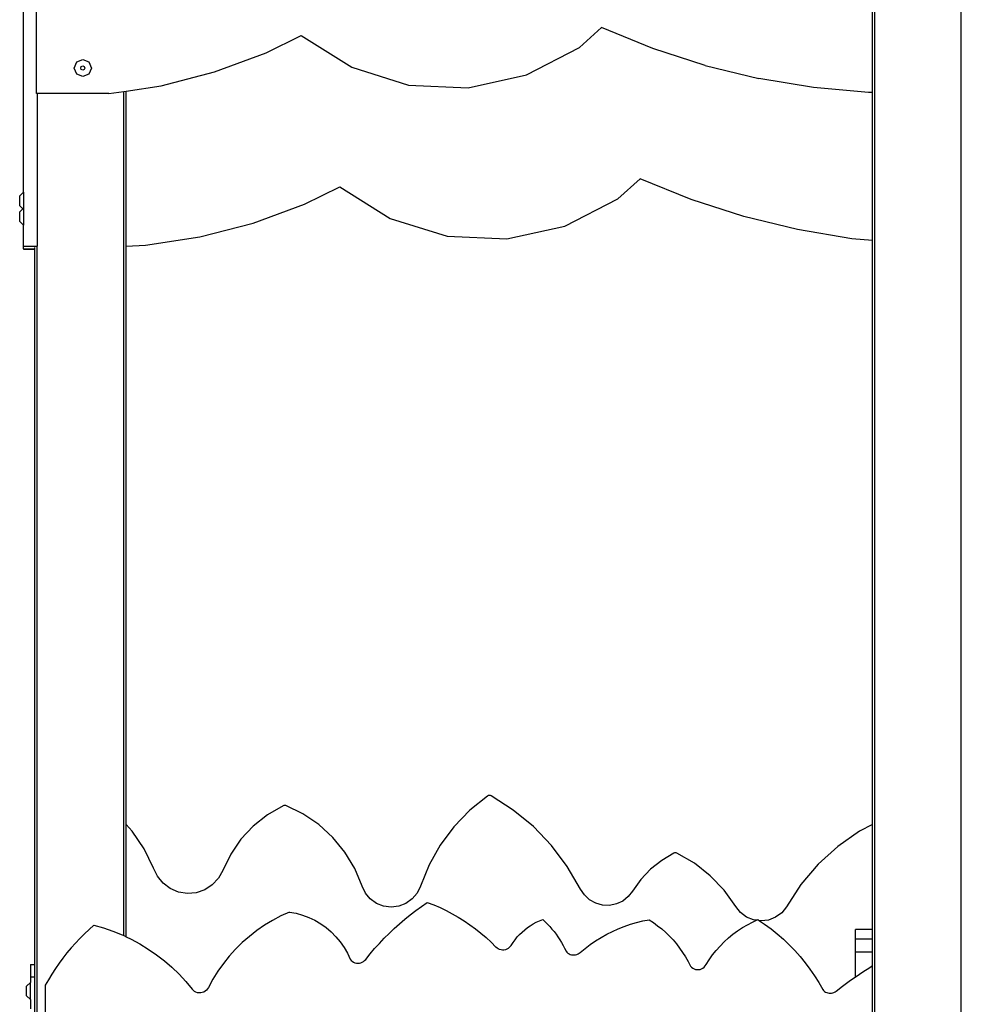
# Model space of a CAD drawing. Units: inches. Extents: x 1292 to 3652, y -888 to 345.
# Drawn here: x 3389 to 3471, y 195 to 281 of the extents above; entities that cross this region are included whole.
import ezdxf

# ---------------------------------------------------------------- set-up
doc = ezdxf.new("R2010")
doc.units = ezdxf.units.IN
doc.header["$MEASUREMENT"] = 0
doc.layers.add('VP-SIDE', color=50, linetype='Continuous', plot=False)

# ---------------------------------------------------------------- blocks, each defined once
blk = doc.blocks.new('3203_side2')
at = {"color": 0}
for p, q in [((12.892, -171.075), (12.892, 132.698)), ((5.358, -1.032), (5.358, 131.427)), ((5.162, 100.93), (5.162, 119.196)), ((-67.701, 100.835), (-67.701, 112.325)), ((-68.842, 92.239), (-68.842, 110.616)), ((-20.388, 104.848), (-18.462, 106.593)), ((-14.005, 104.777), (-18.462, 106.593)), ((-47.698, 104.391), (-44.631, 105.904)), ((-44.631, 105.904), (-40.237, 103.129)), ((-25.008, 102.466), (-20.388, 104.848)), ((-9.425, 103.296), (-14.005, 104.777)), ((-52.188, 102.723), (-47.698, 104.391)), ((-64.422, 103.064), (-64.202, 103.594)), ((-64.202, 102.534), (-64.422, 103.064)), ((-64.202, 103.594), (-63.672, 103.814)), ((-63.851, 103.064), (-63.799, 103.191)), ((-63.799, 102.937), (-63.851, 103.064)), ((-63.799, 103.191), (-63.672, 103.243)), ((-63.672, 103.814), (-63.141, 103.594)), ((-63.672, 103.243), (-63.545, 103.191)), ((-63.545, 103.191), (-63.493, 103.064)), ((-63.493, 103.064), (-63.545, 102.937)), ((-63.141, 103.594), (-62.922, 103.064)), ((-62.922, 103.064), (-63.141, 102.534)), ((-40.237, 103.129), (-35.276, 101.576)), ((-9.425, 103.296), (-4.748, 102.158)), ((-63.672, 102.314), (-64.202, 102.534)), ((-63.672, 102.885), (-63.799, 102.937)), ((-63.545, 102.937), (-63.672, 102.885)), ((-63.141, 102.534), (-63.672, 102.314)), ((-56.826, 101.525), (-52.188, 102.723)), ((-30.084, 101.35), (-25.008, 102.466)), ((0, 101.37), (-4.748, 102.158)), ((-59.892, 101.061), (-56.826, 101.525)), ((-35.276, 101.576), (-30.084, 101.35)), ((4.793, 100.936), (0, 101.37)), ((-67.642, 100.835), (-67.701, 100.835)), ((-67.642, 100.835), (-67.642, 87.529)), ((-61.389, 100.835), (-67.642, 100.835)), ((-61.389, 100.835), (-60.108, 101.029)), ((-60.108, 101.029), (-59.892, 101.061)), ((-60.108, 27.458), (-60.108, 101.029)), ((-59.892, 87.549), (-59.892, 101.061)), ((5.162, 100.93), (4.793, 100.936)), ((5.162, 88.028), (5.162, 100.93)), ((-44.337, 91.212), (-41.271, 92.724)), ((-41.271, 92.724), (-36.876, 89.949)), ((-17.028, 91.669), (-15.102, 93.414)), ((-10.645, 91.598), (-15.102, 93.414)), ((-68.842, 92.239), (-69.169, 91.917)), ((-69.169, 91.062), (-69.169, 91.917)), ((-68.842, 92.239), (-68.842, 90.866)), ((-68.906, 90.802), (-69.169, 91.062)), ((-48.828, 89.544), (-44.337, 91.212)), ((-21.647, 89.286), (-17.028, 91.669)), ((-6.065, 90.117), (-10.645, 91.598)), ((-68.906, 90.802), (-69.169, 90.543)), ((-69.169, 89.688), (-69.169, 90.543)), ((-68.842, 90.866), (-68.906, 90.802)), ((-68.842, 90.866), (-68.842, 89.366)), ((-1.388, 88.979), (-6.065, 90.117)), ((-68.842, 89.366), (-69.169, 89.688)), ((-68.842, 87.529), (-68.842, 89.366)), ((-53.466, 88.346), (-48.828, 89.544)), ((-36.876, 89.949), (-31.916, 88.397)), ((-26.723, 88.171), (-21.647, 89.286)), ((-31.916, 88.397), (-26.723, 88.171)), ((3.36, 88.191), (-1.388, 88.979)), ((-68.842, 87.319), (-68.842, 87.529)), ((-68.842, 87.529), (-67.642, 87.529)), ((-67.642, 3.348), (-67.642, 87.529)), ((-59.892, 87.549), (-58.202, 87.63)), ((-59.892, 37.137), (-59.892, 87.549)), ((-58.202, 87.63), (-53.466, 88.346)), ((5.162, 88.028), (3.36, 88.191)), ((5.162, 37.139), (5.162, 88.028)), ((-68.842, 87.319), (-68.842, 87.274)), ((-68.842, 87.319), (-67.838, 87.319)), ((-68.842, 87.274), (-67.838, 87.274)), ((-67.838, 87.319), (-67.838, 87.413)), ((-67.838, 87.274), (-67.838, 87.319)), ((-67.838, 24.925), (-67.838, 87.274)), ((-28.388, 39.62), (-29.943, 38.375)), ((-28.329, 39.652), (-28.388, 39.62)), ((-28.264, 39.67), (-28.329, 39.652)), ((-28.197, 39.673), (-28.264, 39.67)), ((-28.131, 39.662), (-28.197, 39.673)), ((-28.069, 39.635), (-28.131, 39.662)), ((-26.151, 38.401), (-28.069, 39.635)), ((-46.217, 38.779), (-47.581, 37.988)), ((-46.159, 38.8), (-46.217, 38.779)), ((-46.097, 38.809), (-46.159, 38.8)), ((-46.035, 38.805), (-46.097, 38.809)), ((-45.975, 38.788), (-46.035, 38.805)), ((-44.48, 38.064), (-45.975, 38.788)), ((-47.581, 37.988), (-48.813, 37.005)), ((-43.104, 37.131), (-44.48, 38.064)), ((-29.943, 38.375), (-31.328, 36.942)), ((-24.392, 36.95), (-26.151, 38.401)), ((-59.358, 36.564), (-59.892, 37.137)), ((-59.892, 27.356), (-59.892, 37.137)), ((-48.813, 37.005), (-49.888, 35.851)), ((-41.878, 36.01), (-43.104, 37.131)), ((-31.328, 36.942), (-32.519, 35.345)), ((-22.816, 35.302), (-24.392, 36.95)), ((5.162, 37.139), (4.016, 36.544)), ((5.162, 27.987), (5.162, 37.139)), ((-58.309, 35.031), (-59.358, 36.564)), ((4.016, 36.544), (2.12, 35.225)), ((-49.888, 35.851), (-50.782, 34.553)), ((-40.827, 34.723), (-41.878, 36.01)), ((-32.519, 35.345), (-33.498, 33.61)), ((-21.445, 33.48), (-22.816, 35.302)), ((2.12, 35.225), (0.411, 33.672)), ((-57.494, 33.341), (-58.309, 35.031)), ((-50.782, 34.553), (-51.476, 33.137)), ((-39.973, 33.298), (-40.827, 34.723)), ((-12.154, 34.642), (-13.221, 34.015)), ((-12.09, 34.666), (-12.154, 34.642)), ((-12.022, 34.674), (-12.09, 34.666)), ((-11.953, 34.666), (-12.022, 34.674)), ((-11.889, 34.643), (-11.953, 34.666)), ((-10.373, 33.762), (-11.889, 34.643)), ((-33.498, 33.61), (-34.249, 31.764)), ((-20.297, 31.51), (-21.445, 33.48)), ((-13.221, 34.015), (-14.189, 33.244)), ((-8.997, 32.676), (-10.373, 33.762)), ((0.411, 33.672), (-1.083, 31.911)), ((-57.164, 32.633), (-57.494, 33.341)), ((-56.672, 32.026), (-57.164, 32.633)), ((-51.476, 33.137), (-51.853, 32.453)), ((-39.334, 31.764), (-39.973, 33.298)), ((-14.189, 33.244), (-15.04, 32.345)), ((-7.788, 31.407), (-8.997, 32.676)), ((-56.048, 31.556), (-56.672, 32.026)), ((-52.385, 31.88), (-53.04, 31.453)), ((-51.853, 32.453), (-52.385, 31.88)), ((-39.045, 31.162), (-39.334, 31.764)), ((-34.249, 31.764), (-34.537, 31.162)), ((-15.04, 32.345), (-15.755, 31.335)), ((-1.083, 31.911), (-2.345, 29.96)), ((-55.329, 31.251), (-56.048, 31.556)), ((-54.557, 31.129), (-55.329, 31.251)), ((-53.778, 31.198), (-54.557, 31.129)), ((-53.04, 31.453), (-53.778, 31.198)), ((-38.616, 30.65), (-39.045, 31.162)), ((-34.537, 31.162), (-34.966, 30.65)), ((-19.957, 31), (-20.297, 31.51)), ((-19.508, 30.583), (-19.957, 31)), ((-15.755, 31.335), (-16.133, 30.852)), ((-6.771, 29.979), (-7.788, 31.407)), ((-38.075, 30.26), (-38.616, 30.65)), ((-37.453, 30.016), (-38.075, 30.26)), ((-35.507, 30.26), (-36.129, 30.016)), ((-34.966, 30.65), (-35.507, 30.26)), ((-34.155, 29.999), (-33.651, 30.346)), ((-33.651, 30.346), (-33.091, 30.129)), ((-33.091, 30.129), (-32.54, 29.891)), ((-18.973, 30.283), (-19.508, 30.583)), ((-18.383, 30.116), (-18.973, 30.283)), ((-17.77, 30.093), (-18.383, 30.116)), ((-17.169, 30.213), (-17.77, 30.093)), ((-16.613, 30.471), (-17.169, 30.213)), ((-16.133, 30.852), (-16.613, 30.471)), ((-45.652, 29.508), (-46.399, 29.167)), ((-45.652, 29.508), (-45.078, 29.401)), ((-45.078, 29.401), (-44.515, 29.245)), ((-44.515, 29.245), (-43.968, 29.041)), ((-36.791, 29.933), (-37.453, 30.016)), ((-36.129, 30.016), (-36.791, 29.933)), ((-35.611, 28.882), (-35.135, 29.267)), ((-35.135, 29.267), (-34.65, 29.64)), ((-34.65, 29.64), (-34.155, 29.999)), ((-32.54, 29.891), (-31.998, 29.632)), ((-31.998, 29.632), (-31.466, 29.354)), ((-31.466, 29.354), (-30.945, 29.055)), ((-6.358, 29.464), (-6.771, 29.979)), ((-5.829, 29.07), (-6.358, 29.464)), ((-2.762, 29.449), (-3.295, 29.059)), ((-2.345, 29.96), (-2.762, 29.449)), ((-62.694, 28.375), (-63.118, 28)), ((-62.694, 28.375), (-61.862, 28.135)), ((-47.827, 28.358), (-48.503, 27.892)), ((-47.125, 28.783), (-47.827, 28.358)), ((-46.399, 29.167), (-47.125, 28.783)), ((-43.968, 29.041), (-43.441, 28.79)), ((-43.441, 28.79), (-42.938, 28.494)), ((-42.938, 28.494), (-42.462, 28.156)), ((-36.53, 28.074), (-36.076, 28.484)), ((-36.076, 28.484), (-35.611, 28.882)), ((-30.945, 29.055), (-30.436, 28.737)), ((-30.436, 28.737), (-29.939, 28.401)), ((-29.939, 28.401), (-29.455, 28.045)), ((-24.921, 28.15), (-24.671, 28.321)), ((-24.671, 28.321), (-24.413, 28.476)), ((-24.413, 28.476), (-24.145, 28.616)), ((-24.145, 28.616), (-23.87, 28.741)), ((-23.87, 28.741), (-23.589, 28.85)), ((-23.589, 28.85), (-23.376, 28.655)), ((-23.376, 28.655), (-23.17, 28.454)), ((-23.17, 28.454), (-22.972, 28.245)), ((-16.482, 28.256), (-15.952, 28.439)), ((-15.952, 28.439), (-15.414, 28.598)), ((-15.414, 28.598), (-14.87, 28.733)), ((-14.87, 28.733), (-14.321, 28.843)), ((-14.321, 28.843), (-13.94, 28.591)), ((-13.94, 28.591), (-13.571, 28.321)), ((-13.571, 28.321), (-13.215, 28.034)), ((-6.184, 28.151), (-5.746, 28.408)), ((-5.217, 28.822), (-5.829, 29.07)), ((-5.746, 28.408), (-5.295, 28.641)), ((-5.295, 28.641), (-4.968, 28.789)), ((-4.968, 28.789), (-5.217, 28.822)), ((-4.968, 28.789), (-4.833, 28.85)), ((-4.833, 28.85), (-4.687, 28.752)), ((-4.563, 28.735), (-4.687, 28.752)), ((-4.687, 28.752), (-4.252, 28.458)), ((-3.908, 28.816), (-4.563, 28.735)), ((-4.252, 28.458), (-3.689, 28.043)), ((-3.295, 29.059), (-3.908, 28.816)), ((-63.53, 27.612), (-63.93, 27.213)), ((-63.118, 28), (-63.53, 27.612)), ((-61.862, 28.135), (-61.044, 27.85)), ((-61.044, 27.85), (-60.243, 27.522)), ((-60.243, 27.522), (-60.108, 27.458)), ((-48.503, 27.892), (-49.151, 27.388)), ((-42.462, 28.156), (-42.017, 27.778)), ((-42.017, 27.778), (-41.607, 27.363)), ((-37.406, 27.22), (-36.974, 27.653)), ((-36.974, 27.653), (-36.53, 28.074)), ((-29.455, 28.045), (-28.984, 27.672)), ((-28.984, 27.672), (-28.528, 27.282)), ((-25.809, 27.336), (-25.605, 27.558)), ((-25.605, 27.558), (-25.388, 27.769)), ((-25.388, 27.769), (-25.16, 27.966)), ((-25.16, 27.966), (-24.921, 28.15)), ((-22.972, 28.245), (-22.781, 28.029)), ((-22.781, 28.029), (-22.598, 27.806)), ((-22.598, 27.806), (-22.423, 27.577)), ((-22.423, 27.577), (-22.257, 27.342)), ((-18.504, 27.294), (-18.015, 27.568)), ((-18.015, 27.568), (-17.514, 27.82)), ((-17.514, 27.82), (-17.003, 28.05)), ((-17.003, 28.05), (-16.482, 28.256)), ((-13.215, 28.034), (-12.873, 27.731)), ((-12.873, 27.731), (-12.545, 27.412)), ((-7.408, 27.249), (-7.016, 27.571)), ((-7.016, 27.571), (-6.608, 27.872)), ((-6.608, 27.872), (-6.184, 28.151)), ((-3.689, 28.043), (-3.143, 27.604)), ((-3.143, 27.604), (-2.617, 27.143)), ((5.162, 27.987), (3.662, 27.987)), ((3.662, 27.148), (3.662, 27.987)), ((5.162, 27.148), (5.162, 27.987)), ((-64.318, 26.801), (-64.693, 26.377)), ((-63.93, 27.213), (-64.318, 26.801)), ((-60.108, 27.458), (-59.892, 27.356)), ((-59.892, 27.356), (-59.46, 27.151)), ((-59.46, 27.151), (-58.699, 26.738)), ((-58.699, 26.738), (-57.961, 26.285)), ((-49.769, 26.847), (-50.354, 26.271)), ((-49.151, 27.388), (-49.769, 26.847)), ((-41.607, 27.363), (-41.234, 26.913)), ((-41.234, 26.913), (-40.901, 26.434)), ((-38.236, 26.321), (-37.827, 26.776)), ((-37.827, 26.776), (-37.406, 27.22)), ((-28.528, 27.282), (-28.087, 26.874)), ((-28.087, 26.874), (-27.662, 26.451)), ((-26.339, 26.603), (-26.413, 26.498)), ((-26.339, 26.603), (-26.176, 26.857)), ((-26.176, 26.857), (-25.999, 27.102)), ((-25.999, 27.102), (-25.809, 27.336)), ((-22.257, 27.342), (-22.099, 27.102)), ((-22.099, 27.102), (-21.949, 26.856)), ((-21.949, 26.856), (-21.808, 26.604)), ((-21.808, 26.604), (-21.677, 26.348)), ((-19.89, 26.344), (-19.442, 26.681)), ((-19.442, 26.681), (-18.98, 26.998)), ((-18.98, 26.998), (-18.504, 27.294)), ((-12.545, 27.412), (-12.233, 27.078)), ((-12.233, 27.078), (-11.937, 26.73)), ((-11.937, 26.73), (-11.658, 26.368)), ((-8.138, 26.544), (-7.782, 26.906)), ((-7.782, 26.906), (-7.408, 27.249)), ((-2.617, 27.143), (-2.11, 26.66)), ((-2.11, 26.66), (-1.623, 26.156)), ((5.162, 27.148), (3.662, 27.148)), ((3.662, 26.015), (3.662, 27.148)), ((5.162, 26.015), (5.162, 27.148)), ((-65.055, 25.943), (-65.404, 25.497)), ((-64.693, 26.377), (-65.055, 25.943)), ((-57.961, 26.285), (-57.249, 25.792)), ((-57.249, 25.792), (-56.564, 25.262)), ((-50.354, 26.271), (-50.905, 25.662)), ((-40.901, 26.434), (-40.612, 25.927)), ((-40.612, 25.927), (-40.367, 25.397)), ((-39.018, 25.379), (-38.633, 25.855)), ((-38.633, 25.855), (-38.236, 26.321)), ((-27.566, 26.366), (-27.662, 26.451)), ((-27.458, 26.296), (-27.566, 26.366)), ((-27.341, 26.244), (-27.458, 26.296)), ((-27.218, 26.21), (-27.341, 26.244)), ((-27.091, 26.196), (-27.218, 26.21)), ((-26.963, 26.201), (-27.091, 26.196)), ((-26.837, 26.225), (-26.963, 26.201)), ((-26.717, 26.268), (-26.837, 26.225)), ((-26.604, 26.329), (-26.717, 26.268)), ((-26.502, 26.406), (-26.604, 26.329)), ((-26.413, 26.498), (-26.502, 26.406)), ((-21.677, 26.348), (-21.554, 26.087)), ((-21.554, 26.087), (-21.477, 26.002)), ((-21.477, 26.002), (-21.388, 25.928)), ((-21.388, 25.928), (-21.29, 25.866)), ((-21.29, 25.866), (-21.185, 25.819)), ((-21.185, 25.819), (-21.074, 25.786)), ((-21.074, 25.786), (-20.96, 25.769)), ((-20.96, 25.769), (-20.845, 25.768)), ((-20.845, 25.768), (-20.73, 25.782)), ((-20.73, 25.782), (-20.618, 25.812)), ((-20.618, 25.812), (-20.512, 25.857)), ((-20.512, 25.857), (-20.413, 25.916)), ((-20.413, 25.916), (-20.322, 25.987)), ((-20.322, 25.987), (-19.89, 26.344)), ((-11.658, 26.368), (-11.395, 25.994)), ((-11.395, 25.994), (-11.151, 25.607)), ((-9.085, 25.354), (-8.791, 25.767)), ((-8.791, 25.767), (-8.475, 26.165)), ((-8.475, 26.165), (-8.138, 26.544)), ((-1.623, 26.156), (-1.159, 25.632)), ((5.162, 26.015), (3.662, 26.015)), ((3.662, 23.853), (3.662, 26.015)), ((5.162, 24.847), (5.162, 26.015)), ((-68.238, 24.925), (-67.838, 24.925)), ((-68.238, 24.925), (-68.238, 23.871)), ((-67.838, 23.871), (-67.838, 24.925)), ((-65.739, 25.042), (-66.06, 24.576)), ((-65.404, 25.497), (-65.739, 25.042)), ((-56.564, 25.262), (-55.909, 24.696)), ((-51.419, 25.022), (-51.895, 24.353)), ((-50.905, 25.662), (-51.419, 25.022)), ((-40.367, 25.397), (-40.282, 25.299)), ((-40.282, 25.299), (-40.183, 25.215)), ((-40.183, 25.215), (-40.072, 25.147)), ((-40.072, 25.147), (-39.952, 25.097)), ((-39.952, 25.097), (-39.826, 25.066)), ((-39.826, 25.066), (-39.697, 25.055)), ((-39.697, 25.055), (-39.567, 25.063)), ((-39.567, 25.063), (-39.44, 25.091)), ((-39.44, 25.091), (-39.319, 25.138)), ((-39.319, 25.138), (-39.207, 25.202)), ((-39.207, 25.202), (-39.106, 25.284)), ((-39.106, 25.284), (-39.018, 25.379)), ((-11.151, 25.607), (-10.925, 25.21)), ((-10.925, 25.21), (-10.717, 24.803)), ((-9.429, 24.812), (-9.357, 24.926)), ((-9.357, 24.926), (-9.085, 25.354)), ((-1.159, 25.632), (-0.717, 25.09)), ((-0.717, 25.09), (-0.297, 24.529)), ((-66.367, 24.101), (-66.659, 23.616)), ((-66.06, 24.576), (-66.367, 24.101)), ((-55.909, 24.696), (-55.286, 24.095)), ((-55.286, 24.095), (-54.696, 23.462)), ((-51.895, 24.353), (-52.332, 23.658)), ((-10.717, 24.803), (-10.626, 24.703)), ((-10.626, 24.703), (-10.519, 24.62)), ((-10.519, 24.62), (-10.4, 24.556)), ((-10.4, 24.556), (-10.272, 24.513)), ((-10.272, 24.513), (-10.139, 24.491)), ((-10.139, 24.491), (-10.004, 24.492)), ((-10.004, 24.492), (-9.871, 24.515)), ((-9.871, 24.515), (-9.743, 24.561)), ((-9.743, 24.561), (-9.625, 24.626)), ((-9.625, 24.626), (-9.52, 24.711)), ((-9.52, 24.711), (-9.429, 24.812)), ((-0.297, 24.529), (0.098, 23.951)), ((3.716, 23.891), (4.31, 24.295)), ((4.31, 24.295), (4.91, 24.688)), ((4.91, 24.688), (5.162, 24.847)), ((5.162, 5.698), (5.162, 24.847)), ((-68.238, 23.375), (-68.565, 23.052)), ((-68.238, 23.871), (-67.838, 23.871)), ((-68.238, 23.871), (-68.238, 23.375)), ((-68.238, 21.875), (-68.238, 23.375)), ((-67.838, 13.95), (-67.838, 23.871)), ((-66.659, 23.616), (-66.937, 23.123)), ((-54.696, 23.462), (-54.141, 22.797)), ((-52.332, 23.658), (-52.727, 22.938)), ((0.098, 23.951), (0.469, 23.357)), ((0.469, 23.357), (0.814, 22.748)), ((2.55, 23.055), (3.13, 23.478)), ((3.13, 23.478), (3.662, 23.853)), ((3.662, 23.853), (3.716, 23.891)), ((-68.565, 22.197), (-68.565, 23.052)), ((-66.937, 23.123), (-66.937, 3.702)), ((-54.047, 22.689), (-54.141, 22.797)), ((-53.936, 22.599), (-54.047, 22.689)), ((-53.812, 22.53), (-53.936, 22.599)), ((-53.677, 22.483), (-53.812, 22.53)), ((-53.536, 22.46), (-53.677, 22.483)), ((-53.393, 22.462), (-53.536, 22.46)), ((-53.253, 22.489), (-53.393, 22.462)), ((-53.12, 22.539), (-53.253, 22.489)), ((-52.997, 22.611), (-53.12, 22.539)), ((-52.888, 22.704), (-52.997, 22.611)), ((-52.798, 22.814), (-52.888, 22.704)), ((-52.727, 22.938), (-52.798, 22.814)), ((0.814, 22.748), (0.886, 22.667)), ((0.886, 22.667), (0.969, 22.597)), ((0.969, 22.597), (1.06, 22.537)), ((1.06, 22.537), (1.158, 22.491)), ((1.158, 22.491), (1.262, 22.458)), ((1.262, 22.458), (1.369, 22.439)), ((1.369, 22.439), (1.478, 22.435)), ((1.478, 22.435), (1.586, 22.445)), ((1.586, 22.445), (1.692, 22.469)), ((1.692, 22.469), (1.793, 22.507)), ((1.793, 22.507), (1.889, 22.559)), ((1.889, 22.559), (1.977, 22.623)), ((1.977, 22.623), (2.55, 23.055)), ((-68.238, 21.875), (-68.565, 22.197)), ((-68.238, 21.875), (-68.238, 21.063))]:
    blk.add_line(p, q, dxfattribs=at)

msp = doc.modelspace()

# ---------------------------------------------------------------- block references
at = {"layer": 'VP-SIDE', "color": 0}
msp.add_blockref('3203_side2', (3457.944, 173.698), dxfattribs=at)

doc.saveas('drawing.dxf')
